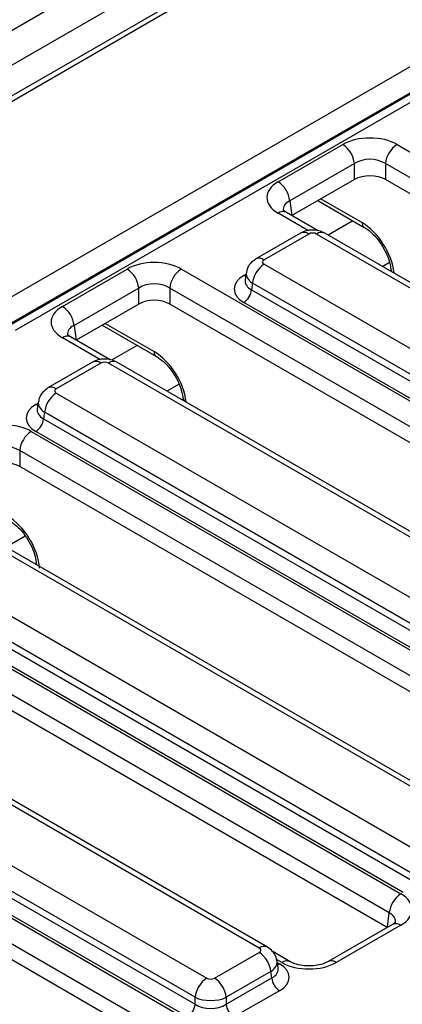
# Model space of a CAD drawing. Units: millimetres. Extents: x 7 to 418, y -29 to 291.
# Drawn here: x 360 to 365, y 169 to 184 of the extents above; entities that cross this region are included whole.
import ezdxf

# ---------------------------------------------------------------- set-up
doc = ezdxf.new("R2010")
doc.units = ezdxf.units.MM

msp = doc.modelspace()

# ---------------------------------------------------------------- linework, layer by layer
at = {"color": 7, "linetype": 'Continuous', "lineweight": 25}
for p, q in [((363.470429, 185.799436), (245.73715, 117.83346)), ((363.792314, 185.459635), (246.059035, 117.49366)), ((364.051149, 185.147717), (356.427045, 180.746415)), ((364.176139, 185.13534), (356.552035, 180.734038)), ((359.350787, 179.394006), (366.794844, 183.691369)), ((366.971378, 183.396006), (359.527321, 179.098643)), ((359.528854, 179.084537), (366.973104, 183.382011)), ((367.047895, 183.292762), (359.587699, 178.986082)), ((363.564592, 181.237536), (364.542823, 181.802257)), ((365.364641, 181.802257), (375.215218, 176.11564)), ((364.718927, 181.51425), (363.740696, 180.94953)), ((364.718927, 181.272911), (364.718927, 181.51425)), ((375.039114, 175.827634), (365.188537, 181.51425)), ((365.188537, 181.51425), (365.188537, 181.272911)), ((364.718927, 181.272911), (363.774324, 180.727603)), ((375.006635, 175.605043), (365.188537, 181.272911)), ((363.740696, 180.94953), (363.774324, 180.727603)), ((364.166324, 180.9539), (364.868275, 180.548672)), ((363.689582, 180.775487), (363.686641, 180.777107)), ((364.171346, 180.497371), (363.689582, 180.775487)), ((363.903835, 180.460193), (363.228562, 180.070366)), ((373.196069, 175.307985), (364.271217, 180.460193)), ((364.028825, 180.447816), (363.353552, 180.057989)), ((373.071079, 175.295608), (364.146227, 180.447816)), ((360.300116, 179.352994), (361.278346, 179.917715)), ((362.100165, 179.917715), (371.950741, 174.231098)), ((363.082319, 179.861581), (363.065702, 179.751916)), ((363.353552, 179.990214), (372.278404, 174.838007)), ((365.270455, 179.916548), (365.274102, 179.88124)), ((361.45445, 179.629708), (360.47622, 179.064988)), ((361.45445, 179.388369), (361.45445, 179.629708)), ((371.774637, 173.943092), (361.924061, 179.629708)), ((361.924061, 179.629708), (361.924061, 179.388369)), ((363.177448, 179.702208), (363.162644, 179.60451)), ((363.162644, 179.60451), (372.1023, 174.443756)), ((372.1023, 174.55), (363.177448, 179.702208)), ((371.984897, 174.251752), (363.045241, 179.412506)), ((361.45445, 179.388369), (360.509847, 178.843061)), ((371.742159, 173.720501), (361.924061, 179.388369)), ((360.47622, 179.064988), (360.509847, 178.843061)), ((360.901848, 179.069358), (361.7221, 178.595836)), ((360.425105, 178.890945), (360.422165, 178.892565)), ((361.02472, 178.544795), (360.425105, 178.890945)), ((360.75721, 178.507617), (360.081937, 178.11779)), ((360.8822, 178.49524), (360.206927, 178.105413)), ((369.806603, 173.411066), (360.999602, 178.49524)), ((369.931593, 173.423443), (361.124592, 178.507617)), ((360.206927, 178.037638), (369.013928, 172.953464)), ((362.12428, 177.963712), (362.127927, 177.928404)), ((359.935694, 177.909005), (359.919077, 177.79934)), ((360.030823, 177.749631), (360.016019, 177.651934)), ((360.016019, 177.651934), (368.837824, 172.559214)), ((368.837824, 172.665458), (360.030823, 177.749631)), ((359.830051, 177.459139), (368.686265, 172.346556)), ((368.720421, 172.36721), (359.898616, 177.45993)), ((368.510161, 172.058549), (359.653947, 177.171133)), ((359.653947, 177.171133), (359.653947, 176.929793)), ((368.477682, 171.835959), (359.653947, 176.929793)), ((366.542127, 171.526524), (357.735126, 176.610698)), ((366.667117, 171.538901), (357.860116, 176.623075)), ((355.571212, 176.14863), (365.421789, 170.462014)), ((356.94245, 176.153096), (365.749451, 171.068922)), ((365.245685, 170.174007), (355.395108, 175.860624)), ((365.573347, 170.780916), (356.766346, 175.865089)), ((359.442876, 175.709367), (359.737389, 175.879385)), ((356.751543, 175.767392), (365.573347, 170.674672)), ((365.213206, 169.951417), (355.395108, 175.619284)), ((365.455945, 170.482668), (356.63414, 175.575388)), ((359.905355, 175.454758), (359.906127, 175.441937)), ((363.27765, 169.641982), (354.352799, 174.79419)), ((363.40264, 169.654359), (354.477788, 174.806567)), ((352.306736, 174.264088), (362.157312, 168.577472)), ((353.560123, 174.336588), (362.484975, 169.18438)), ((362.308871, 168.896374), (353.384019, 174.048581)), ((361.981208, 168.289465), (352.130632, 173.976082)), ((353.369215, 173.950884), (362.308871, 168.79013)), ((362.191468, 168.598126), (353.251813, 173.758879)), ((361.94873, 168.066875), (352.130632, 173.734742)), ((365.295794, 169.999094), (364.320076, 169.435825)), ((365.420784, 169.986717), (364.445066, 169.423447)), ((363.746729, 169.435244), (363.482545, 169.587755)), ((362.602378, 169.18438), (363.27765, 169.574207)), ((363.5655, 169.335909), (363.548883, 169.445574)), ((363.453754, 169.286201), (362.778482, 168.896374)), ((363.468558, 169.188503), (363.453754, 169.286201)), ((362.778482, 168.79013), (363.468558, 169.188503)), ((363.585961, 168.996499), (362.895884, 168.598126)), ((362.308871, 168.79013), (362.308871, 168.896374)), ((362.778482, 168.896374), (362.778482, 168.79013))]:
    msp.add_line(p, q, dxfattribs=at)
at = {"color": 8, "linetype": 'Continuous', "lineweight": 25}
for p, q in [((364.211111, 180.979755), (364.833822, 180.620271)), ((364.02392, 180.497946), (363.564592, 180.76311)), ((364.696884, 180.647614), (364.321721, 180.431037)), ((365.251266, 180.015099), (365.146746, 179.954761)), ((365.31846, 179.86093), (365.319042, 179.855296)), ((363.045241, 179.819156), (363.078829, 179.838546)), ((360.946635, 179.095213), (361.687647, 178.667436)), ((360.877294, 178.54537), (360.300116, 178.878568)), ((361.432408, 178.763072), (361.044992, 178.539422)), ((362.06503, 178.175724), (361.88227, 178.070219)), ((359.898616, 177.86658), (359.932204, 177.88597)), ((362.172285, 177.908094), (362.172867, 177.90246)), ((359.905355, 175.454748), (359.907978, 175.440869)), ((365.219624, 169.955123), (365.245685, 170.174007)), ((363.621739, 169.422867), (363.538951, 169.47066)), ((363.552373, 169.422539), (363.585961, 169.40315))]:
    msp.add_line(p, q, dxfattribs=at)
at = {"color": 8, "linetype": 'Continuous', "lineweight": 25, "flags": 128}
for points in [[(363.073999, 179.806669), (363.066971, 179.808946), (363.045241, 179.819156)], [(359.927374, 177.854093), (359.920346, 177.856369), (359.898616, 177.86658)], [(363.557204, 169.390662), (363.564231, 169.392939), (363.585961, 169.40315)]]:
    msp.add_lwpolyline(points, dxfattribs=at)
at = {"color": 7, "linetype": 'Continuous', "lineweight": 25}
for centre, radius, start, end in [((364.332393, 181.475744), 0.388447, 5.6889994, 57.1991371), ((365.575071, 181.475744), 0.388447, 122.8008629, 174.3110006), ((363.354162, 180.911023), 0.388447, 5.6889994, 57.1991371), ((361.067916, 179.591202), 0.388447, 5.6889994, 57.1991371), ((362.310595, 179.591202), 0.388447, 122.8008629, 174.3110006), ((363.563982, 179.663701), 0.388447, 122.8008629, 174.3110006), ((362.904955, 179.630181), 0.258965, 302.8008629, 354.3110006), ((360.089686, 179.026481), 0.388447, 5.6889994, 57.1991371), ((360.417357, 177.711125), 0.388447, 122.8008629, 174.3110006), ((359.75833, 177.677605), 0.258965, 302.8008629, 354.3110006), ((360.040481, 177.132627), 0.388447, 122.8008629, 174.3110006), ((365.632219, 170.135501), 0.388447, 122.8008629, 174.3110006), ((363.06722, 169.247694), 0.388447, 5.6889994, 57.1991371), ((362.695405, 168.857868), 0.388447, 122.8008629, 174.3110006), ((362.391948, 168.857868), 0.388447, 5.6889994, 57.1991371), ((363.726248, 169.214174), 0.258965, 185.6889994, 237.1991371), ((362.051182, 168.815801), 0.258965, 302.8008629, 354.3110006), ((363.036171, 168.815801), 0.258965, 185.6889994, 237.1991371)]:
    msp.add_arc(centre, radius, start, end, dxfattribs=at)
at = {"color": 8, "linetype": 'Continuous', "lineweight": 25}
for centre, radius, start, end in [((363.638106, 180.661204), 0.125655, 67.2779329, 125.8062246), ((364.915201, 180.615266), 0.081532, 176.4802643, 234.3048505), ((363.955751, 180.347171), 0.124375, 54.0181846, 114.671357), ((364.219301, 180.347171), 0.124375, 65.328643, 125.9818154), ((363.280489, 179.957375), 0.124344, 54.0138664, 114.7199989), ((365.343353, 179.930958), 0.074321, 191.2819034, 250.4310764), ((360.373629, 178.776662), 0.125655, 67.2779329, 125.8062246), ((361.769026, 178.66243), 0.081532, 176.4802643, 234.3048505), ((360.809126, 178.394595), 0.124375, 54.0181846, 114.671357), ((361.072299, 178.398407), 0.121084, 64.4131749, 126.8972835), ((360.133863, 178.004799), 0.124344, 54.0138664, 114.7199989), ((362.197178, 177.978122), 0.074321, 191.2819034, 250.4310764), ((365.347763, 169.886612), 0.123908, 53.891642, 114.7978996), ((363.350716, 169.541361), 0.124351, 65.29063, 125.9851903), ((363.695016, 169.321641), 0.124965, 66.2387998, 125.9004424), ((364.37178, 169.322571), 0.124687, 54.0018381, 113.5835656)]:
    msp.add_arc(centre, radius, start, end, dxfattribs=at)
at = {"color": 7, "linetype": 'Continuous', "lineweight": 25}
for centre, major_axis, ratio, start_param, end_param in [((364.953732, 181.561412), (0.583333, 0), 0.581689643, 0.789196262, 2.352396392), ((364.953732, 181.357277), (0.333333, 0), 0.663465665, 0.789196262, 2.352396392), ((363.981792, 181.000323), (0.587781, 0), 0.572919093, 2.359992588, 3.923192719), ((364.953732, 181.135285), (0.333333, 0), 0.581689643, 0.789196262, 2.352396392), ((364.850284, 180.085414), (-0.350139, 0.567547), 0.556893957, 3.998059487, 5.481589351), ((364.087526, 180.413409), (0.083333, 0), 0.581689643, 0.789196262, 2.352396392), ((361.689256, 179.67687), (0.583333, 0), 0.581689643, 0.789196262, 2.352396392), ((363.413152, 180.024101), (0.083969, 0), 0.572919093, 2.359992588, 3.923192719), ((361.689256, 179.472735), (0.333333, 0), 0.663465665, 0.789196262, 2.352396392), ((363.402841, 179.615831), (0.503813, 0), 0.572919093, 2.359992588, 3.923192719), ((361.689256, 179.250743), (0.333333, 0), 0.581689643, 0.789196262, 2.352396392), ((360.717315, 179.115781), (0.587781, 0), 0.572919093, 2.359992588, 3.923192719), ((361.704109, 178.132578), (-0.350139, 0.567547), 0.556893957, 3.998059487, 5.481589351), ((360.940901, 178.460833), (0.083333, 0), 0.581689643, 0.789196262, 2.352396392), ((360.266527, 178.071525), (0.083969, 0), 0.572919093, 2.359992588, 3.923192719), ((360.256216, 177.663255), (0.503813, 0), 0.572919093, 2.359992588, 3.923192719), ((359.419142, 177.218295), (0.583333, 0), 0.581689643, 0.789196262, 2.352396392), ((359.419142, 177.01416), (0.333333, 0), 0.663465665, 0.789196262, 2.352396392), ((359.419142, 176.792168), (0.333333, 0), 0.581689643, 0.789196262, 2.352396392), ((359.483389, 175.645489), (-0.350139, 0.567547), 0.556893957, 3.945435201, 5.481589351), ((365.00585, 170.224073), (0.58618, 0.001228), 0.574657069, 5.497649186, 7.063884118), ((363.21805, 169.608095), (0.083969, 0), 0.572919093, 5.501585242, 7.064785372), ((363.228361, 169.199824), (0.503813, 0), 0.572919093, 5.501585242, 7.064785372), ((364.03391, 169.662984), (0.583512, 0.001245), 0.579923486, 3.926808331, 5.493043263), ((362.543676, 169.218787), (0.083333, 0), 0.581689643, 3.930788915, 5.493989046), ((362.543676, 169.014651), (0.333333, 0), 0.499913621, 3.930788915, 5.493989046), ((362.543676, 168.940654), (0.333333, 0), 0.636206991, 3.930788915, 5.493989046)]:
    msp.add_ellipse(centre, major_axis=major_axis, ratio=ratio, start_param=start_param, end_param=end_param, dxfattribs=at)
at = {"color": 8, "linetype": 'Continuous', "lineweight": 25}
for centre, major_axis, ratio, start_param, end_param in [((363.981792, 180.796188), (0.339046, -0.036707), 0.562022576, 2.420765343, 3.287919812), ((363.413152, 179.819966), (0.331377, -0.037498), 0.574564314, 3.117690566, 3.988117795), ((363.402841, 179.751921), (0.338119, 0.024633), 0.566593948, 2.995475752, 3.881938514), ((360.717315, 178.911646), (0.339046, -0.036707), 0.562022576, 2.420765343, 3.287919812), ((360.256216, 177.799345), (0.338119, 0.024633), 0.566593948, 2.995475752, 3.881938514), ((360.266527, 177.86739), (0.331377, -0.037498), 0.574564314, 3.117690566, 3.988117795), ((365.00585, 170.019938), (0.336874, 0.03222), 0.582007973, 6.152667011, 7.007678903), ((363.21805, 169.403959), (0.331377, 0.037498), 0.574564314, 5.436660166, 6.308622942), ((363.228361, 169.335914), (0.338119, -0.024633), 0.566593948, 5.542839447, 6.420294331)]:
    msp.add_ellipse(centre, major_axis=major_axis, ratio=ratio, start_param=start_param, end_param=end_param, dxfattribs=at)
at = {"color": 7, "linetype": 'Continuous', "lineweight": 25}
for points, knots in [([(363.689582, 180.775487), (363.67912, 180.782015), (363.651376, 180.799327), (363.639543, 180.817698), (363.641054, 180.81348), (363.641372, 180.812592)], [0, 0, 0, 0, 0.323395033, 0.857630692, 1, 1, 1, 1]), ([(364.271217, 180.460193), (364.241486, 180.474079), (364.17701, 180.504195), (364.061962, 180.512426), (363.967037, 180.493182), (363.91742, 180.467284), (363.903835, 180.460193)], [0, 0, 0, 0, 0.257436301, 0.558294004, 0.879065656, 1, 1, 1, 1]), ([(364.868275, 180.548672), (364.885823, 180.537692), (364.937281, 180.505494), (365.028504, 180.422611), (365.127939, 180.296265), (365.207627, 180.151906), (365.255197, 180.019032), (365.266049, 179.946142), (365.270455, 179.916548)], [0, 0, 0, 0, 0.097429977, 0.285703137, 0.478117794, 0.673007687, 0.867237615, 1, 1, 1, 1]), ([(363.228562, 180.070366), (363.198949, 180.048844), (363.142101, 180.007529), (363.094126, 179.929481), (363.088826, 179.878874), (363.087059, 179.861993)], [0, 0, 0, 0, 0.420163389, 0.806577478, 1, 1, 1, 1]), ([(360.425105, 178.890945), (360.414644, 178.897473), (360.3869, 178.914785), (360.375067, 178.933156), (360.376578, 178.928938), (360.376895, 178.92805)], [0, 0, 0, 0, 0.323395033, 0.857630692, 1, 1, 1, 1]), ([(361.124592, 178.507617), (361.094861, 178.521503), (361.030384, 178.551618), (360.915337, 178.55985), (360.820412, 178.540606), (360.770794, 178.514707), (360.75721, 178.507617)], [0, 0, 0, 0, 0.257436301, 0.558294004, 0.879065656, 1, 1, 1, 1]), ([(361.7221, 178.595836), (361.739648, 178.584856), (361.791106, 178.552658), (361.882329, 178.469775), (361.981764, 178.34343), (362.061452, 178.19907), (362.109021, 178.066196), (362.119874, 177.993306), (362.12428, 177.963712)], [0, 0, 0, 0, 0.097429977, 0.285703137, 0.478117794, 0.673007687, 0.867237615, 1, 1, 1, 1]), ([(360.081937, 178.11779), (360.052324, 178.096268), (359.995476, 178.054953), (359.947501, 177.976905), (359.942201, 177.926298), (359.940433, 177.909417)], [0, 0, 0, 0, 0.420163389, 0.806577478, 1, 1, 1, 1]), ([(359.50138, 176.108746), (359.518928, 176.097766), (359.570386, 176.065568), (359.661607, 175.982689), (359.761054, 175.856324), (359.840694, 175.712042), (359.891599, 175.570048), (359.901001, 175.491246), (359.905355, 175.454758)], [0, 0, 0, 0, 0.094159619, 0.276113157, 0.462069176, 0.650417348, 0.838127708, 1, 1, 1, 1]), ([(365.343029, 170.03562), (365.343306, 170.035739), (365.343937, 170.036013), (365.320665, 170.013813), (365.299224, 170.001124), (365.295794, 169.999094)], [0, 0, 0, 0, 0.395364019, 0.903267196, 1, 1, 1, 1]), ([(363.544221, 169.446689), (363.54069, 169.469434), (363.532427, 169.522667), (363.482197, 169.597768), (363.429958, 169.634927), (363.40264, 169.654359)], [0, 0, 0, 0, 0.262475802, 0.614316251, 1, 1, 1, 1]), ([(364.320076, 169.435825), (364.307024, 169.428936), (364.271323, 169.410097), (364.184423, 169.382917), (364.0621, 169.3673), (363.930657, 169.373438), (363.81669, 169.400125), (363.768183, 169.424475), (363.746729, 169.435244)], [0, 0, 0, 0, 0.098834338, 0.270327189, 0.456131585, 0.651056947, 0.845673215, 1, 1, 1, 1])]:
    msp.add_open_spline(points, degree=3, knots=knots, dxfattribs=at)

doc.saveas('drawing.dxf')
